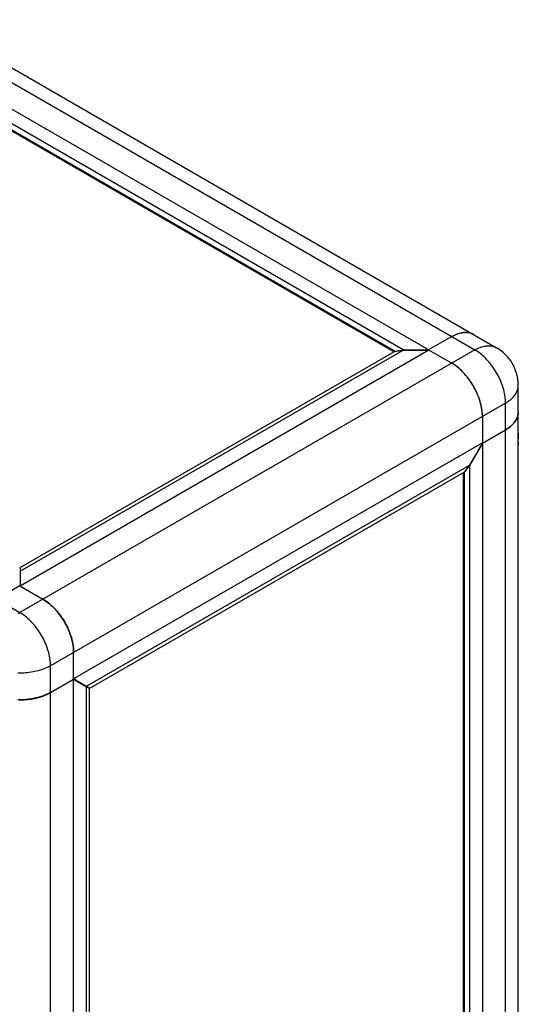
# Model space of a CAD drawing. Units: millimetres. Extents: x -895 to 2315, y -188 to 3763.
# Drawn here: x 1427 to 1735, y 1039 to 1647 of the extents above; entities that cross this region are included whole.
import ezdxf

# ---------------------------------------------------------------- set-up
doc = ezdxf.new("R2010")
doc.units = ezdxf.units.MM
doc.header["$LTSCALE"] = 19.36
doc.layers.get('0').update_dxf_attribs({"linetype": 'CONTINUOUS'})

msp = doc.modelspace()

# ---------------------------------------------------------------- linework, layer by layer
at = {"color": 9, "linetype": 'Continuous'}
for p, q in [((1357.37, 1645.49), (1708.38, 1442.83)), ((1076.37, 1483.25), (1427.38, 1280.6)), ((1708.38, 1442.83), (1427.38, 1280.6)), ((1727.33, 1410.01), (1446.33, 1247.78)), ((1727.33, 555.62), (1727.33, 1410.01)), ((1446.33, 393.39), (1446.33, 1247.78))]:
    msp.add_line(p, q, dxfattribs=at)
at = {"color": 7, "linetype": 'Continuous'}
for p, q in [((1370.77, 1646.81), (1721.78, 1444.16)), ((1357.51, 1629.07), (1679.95, 1442.92)), ((1663.98, 1442.94), (1357.55, 1619.85)), ((1658.71, 1442.12), (1357.55, 1615.99)), ((1658.32, 1441.69), (1357.55, 1615.34)), ((1694.1, 1451.08), (1679.81, 1442.83)), ((1695, 1451.58), (1694.1, 1451.08)), ((1679.95, 1442.75), (1427.52, 1297.01)), ((1427.55, 1306.23), (1663.98, 1442.73)), ((1427.55, 1308.46), (1658.71, 1441.92)), ((1658.71, 1442.12), (1663.98, 1442.94)), ((1658.71, 1441.92), (1663.98, 1442.73)), ((1658.71, 1441.92), (1658.71, 1442.12)), ((1663.98, 1442.94), (1679.92, 1442.94)), ((1663.98, 1442.73), (1679.92, 1442.73)), ((1679.81, 1442.83), (1679.81, 1442.73)), ((1679.81, 1442.83), (1694.1, 1434.59)), ((1679.95, 1442.92), (1679.95, 1442.83)), ((1735.18, 1391.19), (1735.18, 1420.95)), ((1713.05, 1401.76), (1713.03, 1402.73)), ((1713.05, 1401.76), (1713.05, 1385.27)), ((1713.05, 1385.27), (1727.33, 1393.52)), ((1735.03, 1385.96), (1735.03, 1388.22)), ((1735.18, 1390.24), (1735.18, 1391.19)), ((1735.18, 1389.98), (1735.18, 1390.24)), ((1735.18, 1388.9), (1735.18, 1389.98)), ((1735.18, 1387.36), (1735.18, 1388.9)), ((1735.18, 1386.41), (1735.18, 1387.36)), ((1713.05, 1385.43), (1460.61, 1239.69)), ((1713.01, 1385.41), (1705.04, 1371.61)), ((1705.22, 1371.51), (1713.19, 1385.31)), ((1712.96, 1385.32), (1713.05, 1385.27)), ((1713.03, 1385.45), (1713.19, 1385.35)), ((1713.19, 563.95), (1713.19, 1385.35)), ((1735.03, 1385.96), (1735.03, 1384.72)), ((1735.03, 1384.72), (1735.03, 1384.38)), ((1735.03, 1384.38), (1735.18, 1384.38)), ((1735.18, 1385.96), (1735.18, 1386.41)), ((1735.18, 1385.96), (1735.18, 1384.38)), ((1735.18, 566.56), (1735.18, 1384.46)), ((1468.61, 1235.11), (1705.04, 1371.61)), ((1705.04, 1371.61), (1701.7, 1367.45)), ((1701.87, 1367.35), (1705.22, 1371.51)), ((1705.22, 828.57), (1705.22, 1371.51)), ((1470.55, 1234), (1701.7, 1367.45)), ((1701.31, 830.83), (1701.31, 1367.23)), ((1701.7, 1367.45), (1701.87, 1367.35)), ((1701.87, 830.5), (1701.87, 1367.35)), ((1427.55, 1308.46), (1427.55, 1306.23)), ((1427.55, 1306.23), (1427.55, 1297.03)), ((1427.38, 1297.09), (1413.09, 1288.84)), ((1427.38, 1297.09), (1441.66, 1288.84)), ((1427.55, 1297.03), (1427.55, 1297.01)), ((1442.57, 1288.3), (1441.66, 1288.84)), ((1460.61, 1239.53), (1460.61, 1256.02)), ((1446.24, 1231.23), (1460.61, 1239.53)), ((1460.45, 1239.42), (1460.47, 1239.41)), ((1460.47, 418.05), (1460.47, 1239.45)), ((1460.47, 1239.41), (1468.44, 1234.81)), ((1460.63, 1239.72), (1460.65, 1239.71)), ((1461.67, 1239.08), (1460.63, 1239.68)), ((1460.65, 1239.71), (1468.61, 1235.11)), ((1461.71, 1239.1), (1461.67, 1239.08)), ((1461.67, 1239.08), (1461.67, 1238.71)), ((1468.44, 691.86), (1468.44, 1234.81)), ((1468.44, 1234.81), (1470.37, 1233.69)), ((1468.61, 1235.11), (1470.55, 1234)), ((1439.36, 1228.38), (1439.49, 1228.42)), ((1439.49, 1228.42), (1439.61, 1228.46)), ((1439.61, 1228.46), (1439.73, 1228.49)), ((1439.73, 1228.49), (1439.86, 1228.53)), ((1439.86, 1228.53), (1439.98, 1228.57)), ((1439.98, 1228.57), (1440.11, 1228.61)), ((1440.11, 1228.61), (1440.23, 1228.64)), ((1440.23, 1228.64), (1440.35, 1228.68)), ((1440.35, 1228.68), (1440.47, 1228.72)), ((1440.47, 1228.72), (1440.6, 1228.76)), ((1440.6, 1228.76), (1440.72, 1228.8)), ((1440.72, 1228.8), (1440.84, 1228.84)), ((1440.84, 1228.84), (1440.96, 1228.88)), ((1440.96, 1228.88), (1441.08, 1228.92)), ((1441.08, 1228.92), (1441.2, 1228.97)), ((1441.2, 1228.97), (1441.32, 1229.01)), ((1441.32, 1229.01), (1441.44, 1229.05)), ((1441.44, 1229.05), (1441.56, 1229.09)), ((1441.56, 1229.09), (1441.68, 1229.14)), ((1441.68, 1229.14), (1441.79, 1229.18)), ((1441.79, 1229.18), (1441.91, 1229.22)), ((1441.91, 1229.22), (1442.03, 1229.27)), ((1442.03, 1229.27), (1442.15, 1229.31)), ((1442.15, 1229.31), (1442.26, 1229.36)), ((1442.26, 1229.36), (1442.38, 1229.4)), ((1442.38, 1229.4), (1442.49, 1229.45)), ((1442.49, 1229.45), (1442.61, 1229.49)), ((1442.61, 1229.49), (1442.72, 1229.54)), ((1442.72, 1229.54), (1442.84, 1229.58)), ((1442.84, 1229.58), (1442.95, 1229.63)), ((1442.95, 1229.63), (1443.07, 1229.68)), ((1443.07, 1229.68), (1443.18, 1229.73)), ((1443.18, 1229.73), (1443.29, 1229.77)), ((1443.29, 1229.77), (1443.4, 1229.82)), ((1443.4, 1229.82), (1443.52, 1229.87)), ((1443.52, 1229.87), (1443.63, 1229.92)), ((1443.63, 1229.92), (1443.74, 1229.97)), ((1443.74, 1229.97), (1443.85, 1230.02)), ((1443.85, 1230.02), (1443.96, 1230.07)), ((1443.96, 1230.07), (1444.07, 1230.12)), ((1444.07, 1230.12), (1444.18, 1230.17)), ((1444.18, 1230.17), (1444.29, 1230.22)), ((1444.29, 1230.22), (1444.39, 1230.27)), ((1444.39, 1230.27), (1444.5, 1230.32)), ((1444.5, 1230.32), (1444.63, 1230.38)), ((1444.63, 1230.38), (1444.73, 1230.43)), ((1444.73, 1230.43), (1444.84, 1230.49)), ((1444.84, 1230.49), (1444.95, 1230.54)), ((1444.95, 1230.54), (1445.05, 1230.59)), ((1445.05, 1230.59), (1445.16, 1230.65)), ((1445.16, 1230.65), (1445.26, 1230.7)), ((1445.26, 1230.7), (1445.37, 1230.75)), ((1445.37, 1230.75), (1445.47, 1230.81)), ((1445.47, 1230.81), (1445.57, 1230.86)), ((1445.57, 1230.86), (1445.67, 1230.92)), ((1445.67, 1230.92), (1445.78, 1230.97)), ((1445.78, 1230.97), (1445.88, 1231.03)), ((1445.88, 1231.03), (1445.98, 1231.08)), ((1445.98, 1231.08), (1446.08, 1231.14)), ((1446.08, 1231.14), (1446.16, 1231.19)), ((1446.16, 1231.19), (1446.24, 1231.23)), ((1470.37, 696.84), (1470.37, 1233.69)), ((1427.17, 1226.75), (1427.33, 1226.75)), ((1427.33, 1226.75), (1427.49, 1226.75)), ((1427.49, 1226.75), (1427.66, 1226.75)), ((1427.66, 1226.75), (1427.82, 1226.75)), ((1427.82, 1226.75), (1427.98, 1226.75)), ((1427.98, 1226.75), (1428.15, 1226.76)), ((1428.15, 1226.76), (1428.31, 1226.76)), ((1428.31, 1226.76), (1428.47, 1226.76)), ((1428.47, 1226.76), (1428.64, 1226.77)), ((1428.64, 1226.77), (1428.8, 1226.77)), ((1428.8, 1226.77), (1428.96, 1226.78)), ((1428.96, 1226.78), (1429.12, 1226.78)), ((1429.12, 1226.78), (1429.29, 1226.79)), ((1429.29, 1226.79), (1429.45, 1226.8)), ((1429.45, 1226.8), (1429.61, 1226.8)), ((1429.61, 1226.8), (1429.77, 1226.81)), ((1429.77, 1226.81), (1429.94, 1226.82)), ((1429.94, 1226.82), (1430.1, 1226.83)), ((1430.1, 1226.83), (1430.26, 1226.84)), ((1430.26, 1226.84), (1430.42, 1226.85)), ((1430.42, 1226.85), (1430.59, 1226.86)), ((1430.59, 1226.86), (1430.75, 1226.87)), ((1430.75, 1226.87), (1430.91, 1226.88)), ((1430.91, 1226.88), (1431.07, 1226.9)), ((1431.07, 1226.9), (1431.23, 1226.91)), ((1431.23, 1226.91), (1431.39, 1226.92)), ((1431.39, 1226.92), (1431.56, 1226.94)), ((1431.56, 1226.94), (1431.72, 1226.95)), ((1431.72, 1226.95), (1431.88, 1226.97)), ((1431.88, 1226.97), (1432.04, 1226.99)), ((1432.04, 1226.99), (1432.2, 1227)), ((1432.2, 1227), (1432.36, 1227.02)), ((1432.36, 1227.02), (1432.52, 1227.04)), ((1432.52, 1227.04), (1432.68, 1227.06)), ((1432.68, 1227.06), (1432.84, 1227.07)), ((1432.84, 1227.07), (1432.98, 1227.09)), ((1432.98, 1227.09), (1433.11, 1227.11)), ((1433.11, 1227.11), (1433.25, 1227.13)), ((1433.25, 1227.13), (1433.39, 1227.14)), ((1433.39, 1227.14), (1433.52, 1227.16)), ((1433.52, 1227.16), (1433.66, 1227.18)), ((1433.66, 1227.18), (1433.79, 1227.2)), ((1433.79, 1227.2), (1433.93, 1227.22)), ((1433.93, 1227.22), (1434.07, 1227.24)), ((1434.07, 1227.24), (1434.11, 1227.25)), ((1434.11, 1227.25), (1434.25, 1227.27)), ((1434.25, 1227.27), (1434.38, 1227.29)), ((1434.38, 1227.29), (1434.52, 1227.31)), ((1434.52, 1227.31), (1434.65, 1227.33)), ((1434.65, 1227.33), (1434.79, 1227.35)), ((1434.79, 1227.35), (1434.92, 1227.38)), ((1434.92, 1227.38), (1435.05, 1227.4)), ((1435.05, 1227.4), (1435.19, 1227.42)), ((1435.19, 1227.42), (1435.32, 1227.45)), ((1435.32, 1227.45), (1435.45, 1227.47)), ((1435.45, 1227.47), (1435.59, 1227.49)), ((1435.59, 1227.49), (1435.72, 1227.52)), ((1435.72, 1227.52), (1435.85, 1227.54)), ((1435.85, 1227.54), (1435.99, 1227.57)), ((1435.99, 1227.57), (1436.12, 1227.6)), ((1436.12, 1227.6), (1436.25, 1227.62)), ((1436.25, 1227.62), (1436.38, 1227.65)), ((1436.38, 1227.65), (1436.51, 1227.68)), ((1436.51, 1227.68), (1436.65, 1227.7)), ((1436.65, 1227.7), (1436.78, 1227.73)), ((1436.78, 1227.73), (1436.91, 1227.76)), ((1436.91, 1227.76), (1437.04, 1227.79)), ((1437.04, 1227.79), (1437.17, 1227.82)), ((1437.17, 1227.82), (1437.3, 1227.85)), ((1437.3, 1227.85), (1437.43, 1227.88)), ((1437.43, 1227.88), (1437.56, 1227.91)), ((1437.56, 1227.91), (1437.69, 1227.94)), ((1437.69, 1227.94), (1437.82, 1227.97)), ((1437.82, 1227.97), (1437.94, 1228)), ((1437.94, 1228), (1438.07, 1228.04)), ((1438.07, 1228.04), (1438.2, 1228.07)), ((1438.2, 1228.07), (1438.33, 1228.1)), ((1438.33, 1228.1), (1438.46, 1228.13)), ((1438.46, 1228.13), (1438.58, 1228.17)), ((1438.58, 1228.17), (1438.71, 1228.2)), ((1438.71, 1228.2), (1438.84, 1228.24)), ((1438.84, 1228.24), (1438.96, 1228.27)), ((1438.96, 1228.27), (1439.09, 1228.31)), ((1439.09, 1228.31), (1439.21, 1228.34))]:
    msp.add_line(p, q, dxfattribs=at)
for points in [[(1694.1, 1451.08), (1694.92, 1451.54), (1695.75, 1451.95), (1696.57, 1452.32), (1697.39, 1452.65), (1698.2, 1452.93), (1699, 1453.17), (1699.8, 1453.36), (1700.58, 1453.5), (1701.35, 1453.6), (1702.1, 1453.65), (1702.85, 1453.66), (1703.57, 1453.62), (1704.28, 1453.53), (1704.97, 1453.4), (1705.63, 1453.22), (1706.28, 1452.99), (1706.9, 1452.72), (1707.5, 1452.41)], [(1707.5, 1452.41), (1707.17, 1452.59), (1706.51, 1452.9), (1705.81, 1453.16), (1705.09, 1453.37), (1704.34, 1453.52), (1703.57, 1453.62), (1702.78, 1453.66), (1701.97, 1453.65), (1701.14, 1453.58), (1700.29, 1453.46), (1699.44, 1453.28), (1698.56, 1453.04), (1697.68, 1452.76), (1696.79, 1452.42), (1695.9, 1452.02), (1695, 1451.58)], [(1713.05, 1401.76), (1713.03, 1402.82), (1712.96, 1403.9), (1712.85, 1404.99), (1712.7, 1406.1), (1712.51, 1407.23), (1712.28, 1408.37), (1712, 1409.52), (1711.69, 1410.68), (1711.33, 1411.84), (1710.94, 1413.01), (1710.51, 1414.17), (1710.04, 1415.33), (1709.53, 1416.49), (1708.99, 1417.63), (1708.42, 1418.77), (1707.81, 1419.89), (1707.17, 1420.99), (1706.51, 1422.08), (1705.81, 1423.14), (1705.09, 1424.18), (1704.34, 1425.2), (1703.57, 1426.19), (1702.78, 1427.14), (1701.97, 1428.07), (1701.14, 1428.95), (1700.29, 1429.81), (1699.44, 1430.62), (1698.56, 1431.39), (1697.68, 1432.12), (1696.79, 1432.81), (1695.9, 1433.45), (1695, 1434.04), (1694.1, 1434.59)], [(1695.75, 1433.55), (1694.92, 1434.09), (1694.1, 1434.59)], [(1713.03, 1402.73), (1712.97, 1403.71), (1712.89, 1404.71), (1712.76, 1405.73), (1712.6, 1406.76), (1712.4, 1407.8), (1712.17, 1408.85), (1711.9, 1409.91), (1711.61, 1410.97), (1711.27, 1412.04), (1710.91, 1413.11), (1710.51, 1414.17), (1710.08, 1415.24), (1709.62, 1416.29), (1709.13, 1417.34), (1708.61, 1418.39), (1708.07, 1419.42), (1707.5, 1420.44), (1706.9, 1421.45), (1706.28, 1422.44), (1705.63, 1423.41), (1704.97, 1424.36), (1704.28, 1425.28), (1703.57, 1426.18), (1702.85, 1427.06), (1702.1, 1427.92), (1701.35, 1428.74), (1700.58, 1429.53), (1699.8, 1430.28), (1699, 1431.01), (1698.2, 1431.7), (1697.39, 1432.36), (1696.57, 1432.97), (1695.75, 1433.55)], [(1727.33, 1393.52), (1728.21, 1394.05), (1729.05, 1394.61), (1729.83, 1395.19), (1730.57, 1395.79), (1731.26, 1396.41), (1731.9, 1397.04), (1732.49, 1397.7), (1733.02, 1398.37), (1733.49, 1399.05), (1733.91, 1399.75), (1734.27, 1400.45), (1734.57, 1401.17), (1734.81, 1401.89), (1734.99, 1402.62), (1735.11, 1403.36), (1735.17, 1404.09), (1735.18, 1404.46)], [(1735.18, 1404.46), (1735.15, 1403.78), (1735.08, 1403.11), (1734.95, 1402.44), (1734.77, 1401.77), (1734.55, 1401.11), (1734.27, 1400.46), (1733.94, 1399.81), (1733.56, 1399.17), (1733.14, 1398.54), (1732.67, 1397.92), (1732.15, 1397.31), (1731.59, 1396.72), (1730.98, 1396.15), (1730.33, 1395.58), (1729.64, 1395.04), (1728.91, 1394.51), (1728.14, 1394.01), (1727.33, 1393.52)], [(1735.18, 1391.19), (1735.18, 1390.91), (1735.17, 1390.58), (1735.15, 1390.22), (1735.13, 1389.82), (1735.1, 1389.38), (1735.07, 1388.92), (1735.04, 1388.44), (1735.01, 1387.95), (1734.98, 1387.47), (1734.97, 1387), (1734.95, 1386.54), (1734.95, 1386.1)], [(1734.95, 1386.1), (1734.95, 1385.7), (1734.97, 1385.35), (1734.98, 1385.06), (1735.01, 1384.82), (1735.04, 1384.64), (1735.07, 1384.52), (1735.1, 1384.46)], [(1441.66, 1288.84), (1442.49, 1288.35), (1443.31, 1287.81), (1444.13, 1287.23), (1444.95, 1286.61), (1445.76, 1285.96), (1446.57, 1285.27), (1447.36, 1284.54), (1448.14, 1283.78), (1448.91, 1282.99), (1449.67, 1282.17), (1450.41, 1281.32), (1451.14, 1280.44), (1451.84, 1279.54), (1452.53, 1278.61), (1453.2, 1277.66), (1453.84, 1276.69), (1454.46, 1275.7), (1455.06, 1274.7), (1455.63, 1273.68), (1456.18, 1272.64), (1456.7, 1271.6), (1457.18, 1270.55), (1457.64, 1269.49), (1458.07, 1268.43), (1458.47, 1267.36), (1458.84, 1266.29), (1459.17, 1265.23), (1459.47, 1264.16), (1459.73, 1263.11), (1459.96, 1262.06), (1460.16, 1261.02), (1460.32, 1259.99), (1460.45, 1258.97), (1460.54, 1257.97), (1460.59, 1256.99), (1460.61, 1256.02)], [(1460.61, 1256.02), (1460.59, 1257.08), (1460.52, 1258.15), (1460.42, 1259.25), (1460.27, 1260.36), (1460.08, 1261.49), (1459.84, 1262.63), (1459.57, 1263.78), (1459.25, 1264.94), (1458.9, 1266.1), (1458.5, 1267.26), (1458.07, 1268.43), (1457.6, 1269.59), (1457.1, 1270.74), (1456.56, 1271.89), (1455.98, 1273.02), (1455.38, 1274.14), (1454.74, 1275.25), (1454.07, 1276.34), (1453.38, 1277.4), (1452.65, 1278.44), (1451.91, 1279.46), (1451.14, 1280.44), (1450.34, 1281.4), (1449.53, 1282.32), (1448.7, 1283.21), (1447.86, 1284.06), (1447, 1284.88), (1446.13, 1285.65), (1445.25, 1286.38), (1444.36, 1287.07), (1443.46, 1287.7), (1442.57, 1288.3)], [(1446.33, 1231.28), (1445.48, 1230.81), (1444.6, 1230.37), (1443.69, 1229.95), (1442.75, 1229.55), (1441.77, 1229.17), (1440.77, 1228.82), (1439.75, 1228.5), (1438.7, 1228.2), (1437.64, 1227.93), (1436.55, 1227.68), (1435.43, 1227.47), (1434.31, 1227.28), (1433.18, 1227.12), (1432.03, 1226.98), (1430.88, 1226.88), (1429.72, 1226.81), (1428.55, 1226.76), (1427.38, 1226.75), (1426.21, 1226.76)], [(1439.21, 1228.34), (1439.24, 1228.35), (1439.36, 1228.38)]]:
    msp.add_lwpolyline(points, dxfattribs=at)
at = {"color": 9, "linetype": 'Continuous'}
for points in [[(1708.38, 1442.83), (1709.21, 1443.29), (1710.03, 1443.7), (1710.85, 1444.08), (1711.67, 1444.4), (1712.48, 1444.68), (1713.29, 1444.92), (1714.08, 1445.11), (1714.86, 1445.26), (1715.63, 1445.36), (1716.39, 1445.41), (1717.13, 1445.41), (1717.86, 1445.37), (1718.56, 1445.29), (1719.25, 1445.15), (1719.92, 1444.97), (1720.56, 1444.75), (1721.18, 1444.48), (1721.78, 1444.16)], [(1727.33, 1410.01), (1727.31, 1410.97), (1727.26, 1411.96), (1727.17, 1412.96), (1727.04, 1413.97), (1726.88, 1415), (1726.69, 1416.04), (1726.45, 1417.09), (1726.19, 1418.15), (1725.89, 1419.21), (1725.56, 1420.28), (1725.19, 1421.35), (1724.79, 1422.41), (1724.36, 1423.48), (1723.9, 1424.54), (1723.42, 1425.59), (1722.9, 1426.63), (1722.35, 1427.67), (1721.78, 1428.69), (1721.18, 1429.69), (1720.56, 1430.68), (1719.92, 1431.65), (1719.25, 1432.6), (1718.56, 1433.53), (1717.86, 1434.43), (1717.13, 1435.31), (1716.39, 1436.16), (1715.63, 1436.98), (1714.86, 1437.77), (1714.08, 1438.53), (1713.29, 1439.26), (1712.48, 1439.95), (1711.67, 1440.6), (1710.85, 1441.22), (1710.03, 1441.8), (1709.21, 1442.34), (1708.38, 1442.83)], [(1727.33, 1410.01), (1728.14, 1410.5), (1728.91, 1411.01), (1729.64, 1411.53), (1730.33, 1412.08), (1730.98, 1412.64), (1731.59, 1413.22), (1732.15, 1413.81), (1732.67, 1414.41), (1733.14, 1415.03), (1733.56, 1415.66), (1733.94, 1416.3), (1734.27, 1416.95), (1734.54, 1417.6), (1734.77, 1418.27), (1734.95, 1418.93), (1735.08, 1419.6), (1735.15, 1420.28), (1735.18, 1420.95)], [(1426.55, 1280.1), (1427.38, 1280.6)], [(1446.33, 1247.78), (1446.31, 1248.74), (1446.26, 1249.72), (1446.17, 1250.72), (1446.04, 1251.74), (1445.88, 1252.77), (1445.68, 1253.81), (1445.45, 1254.86), (1445.18, 1255.92), (1444.89, 1256.98), (1444.55, 1258.05), (1444.19, 1259.12), (1443.79, 1260.18), (1443.36, 1261.25), (1442.9, 1262.3), (1442.41, 1263.36), (1441.89, 1264.4), (1441.35, 1265.43), (1440.78, 1266.45), (1440.18, 1267.46), (1439.56, 1268.45), (1438.91, 1269.42), (1438.25, 1270.37), (1437.56, 1271.29), (1436.85, 1272.2), (1436.13, 1273.07), (1435.39, 1273.92), (1434.63, 1274.75), (1433.86, 1275.54), (1433.08, 1276.3), (1432.28, 1277.02), (1431.48, 1277.71), (1430.67, 1278.37), (1429.85, 1278.98), (1429.03, 1279.56), (1428.2, 1280.1), (1427.38, 1280.6)], [(1446.33, 1247.78), (1445.48, 1247.31), (1444.61, 1246.86), (1443.7, 1246.44), (1442.75, 1246.04), (1441.78, 1245.67), (1440.78, 1245.32), (1439.76, 1244.99), (1438.71, 1244.69), (1437.64, 1244.42), (1436.55, 1244.18), (1435.44, 1243.96), (1434.32, 1243.77), (1433.18, 1243.61), (1432.03, 1243.48), (1430.88, 1243.38), (1429.72, 1243.3), (1428.55, 1243.26), (1427.38, 1243.24), (1426.21, 1243.26)]]:
    msp.add_lwpolyline(points, dxfattribs=at)
at = {"color": 7, "linetype": 'Continuous'}
msp.add_arc((1708.38, 1420.95), 26.8, 0, 60.00027, dxfattribs=at)

doc.saveas('drawing.dxf')
